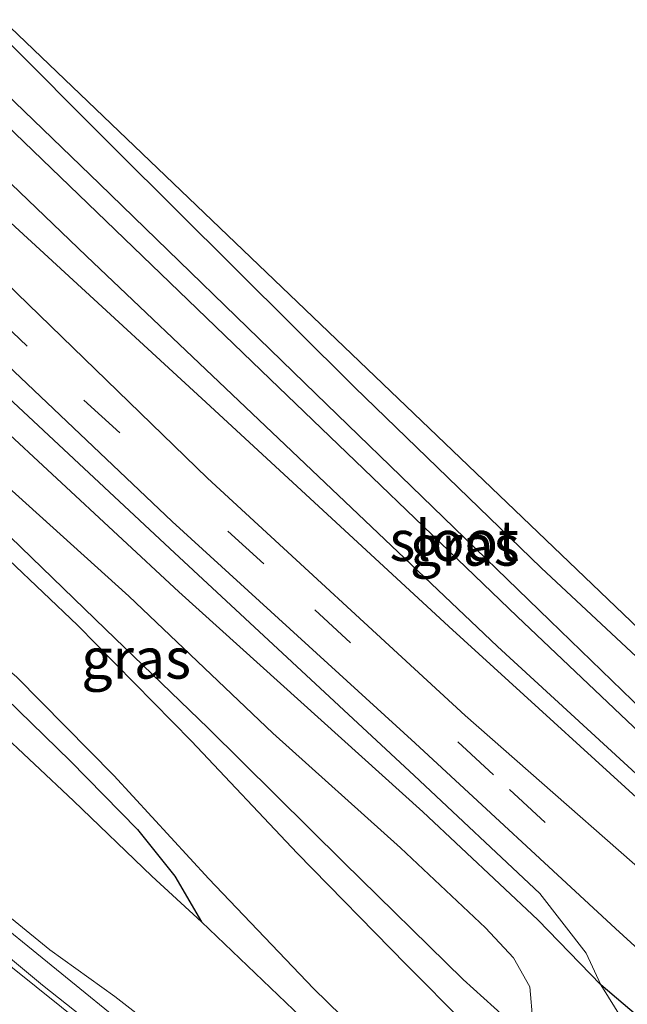
# Model space of a CAD drawing. Units: metres. Extents: x 160800 to 170001, y 393749 to 400000.
# Drawn here: x 167866 to 167903, y 399787 to 399848 of the extents above; entities that cross this region are included whole.
import ezdxf
from ezdxf.enums import TextEntityAlignment as Align

# ---------------------------------------------------------------- set-up
doc = ezdxf.new("R2010")
doc.units = ezdxf.units.M
doc.linetypes.add('VW-3-9_STREEP', pattern=[12, 3, -9])
for name, color, linetype, lineweight in [('B-ME-BV-GELEIDECONSTRUCTIE-GELEIDERAIL-L-B1', 213, 'BV-GELEIDERAIL', 18), ('B-ME-GR-BOMENRIJ-L-B1', 10, 'Continuous', 25), ('B-ME-GW-INSTEEKWATERGANG-L-B1', 10, 'Continuous', 25), ('B-ME-GW-KRUINLIJN-L-B1', 93, 'Continuous', 18), ('B-ME-GW-TEENLIJN-L-B1', 93, 'Continuous', 18), ('B-ME-IE-GRASLAND-GV-B6', 93, 'Continuous', 18), ('B-ME-KG-KADASTRAAL-OPNAMEDTMGRENS-L-B1', 10, 'Continuous', 25), ('B-ME-OG-WATER-GV-B6', 153, 'Continuous', 18), ('B-ME-VH-VERH_SOORT-BITUMEN-GV-B6', 8, 'IE-TERREINAFSCHEIDING-NATUURLIJK-HOUTWAL', 18), ('B-ME-VW-MARKERING-39STREEP-015-L-B1', 255, 'VW-3-9_STREEP', 18), ('B-ME-VW-MARKERING-STREEP-015-L-B1', 7, 'Continuous', 18)]:
    doc.layers.add(name, color=color, linetype=linetype, lineweight=lineweight)
doc.styles.add('NLCS-ISO', font='NLCS-ISO.TTF')
doc.linetypes.add('BV-GELEIDERAIL', pattern='A,10,-3,[108,NLCS.SHX,S=1,R=0,X=0,Y=0],-3', length=16)
doc.linetypes.add('IE-TERREINAFSCHEIDING-NATUURLIJK-HOUTWAL', pattern='A,7,-1.5,[67,NLCS.SHX,S=0.75,R=45,X=0,Y=0],-1.5,7,-1.5,[70,NLCS.SHX,S=0.75,R=0,X=0,Y=0],-1.5', length=20)

msp = doc.modelspace()

# ---------------------------------------------------------------- linework, layer by layer
at = {"layer": 'B-ME-BV-GELEIDECONSTRUCTIE-GELEIDERAIL-L-B1'}
msp.add_polyline3d([(167834.986, 399817.12, 12.775), (167849.463, 399804.693, 12.858), (167863.11, 399793.497, 12.862), (167877.377, 399781.908, 12.87), (167893.151, 399769.722, 12.817), (167907.878, 399758.468, 12.771), (167925.27, 399744.914, 12.883), (167940.221, 399733.422, 12.854), (167956.502, 399720.852, 12.833), (167972.909, 399707.77, 12.796), (167987.977, 399695.086, 12.759), (168003.672, 399681.596, 12.734), (168013.695, 399672.977, 12.755)], dxfattribs=at)
at = {"layer": 'B-ME-GR-BOMENRIJ-L-B1'}
for points in [[(167921.807, 399783.457, 10.351), (167906.642, 399797.509, 10.38), (167892.07, 399810.802, 10.269), (167877.358, 399824.401, 10.322), (167858.367, 399841.839, 10.256)], [(167919.469, 399772.373, 10.512), (167904.619, 399785.985, 10.521), (167901.445, 399788.685, 10.434), (167897.563, 399792.701, 10.347), (167890.473, 399799.371, 10.306), (167875.426, 399812.952, 10.298), (167860.338, 399826.936, 10.306), (167851.642, 399834.763, 10.314)]]:
    msp.add_polyline3d(points, dxfattribs=at)
at = {"layer": 'B-ME-GW-INSTEEKWATERGANG-L-B1'}
for points in [[(167859.713, 399843.242, 9.889), (167862.492, 399840.597, 9.893), (167869.719, 399833.665, 10.013), (167879.124, 399824.727, 10.046), (167895.077, 399809.573, 9.984), (167909.643, 399796.179, 10), (167916.827, 399789.582, 10.009), (167921.951, 399784.824, 10.005), (167923.683, 399783.866, 9.955), (167924.771, 399784.241, 9.876), (167925.673, 399785.004, 9.815), (167926.388, 399786.02, 9.782), (167926.267, 399787.082, 9.777), (167925.421, 399788.214, 9.753), (167922.799, 399790.789, 9.736), (167911.658, 399801.443, 9.703), (167897.768, 399814.418, 9.682), (167886.244, 399825.572, 9.711), (167871.55, 399840.195, 9.815), (167863.999, 399847.752, 9.839)], [(167848.149, 399831.027, 9.183), (167853.62, 399826.459, 9.17), (167863.048, 399818.229, 9.129), (167870.893, 399810.63, 9.092), (167877.224, 399804.524, 9.141), (167885.566, 399796.264, 9.191), (167892.957, 399789.027, 9.208), (167897.42, 399784.993, 9.253), (167901.985, 399780.031, 9.253), (167905.975, 399776.309, 9.253)], [(167841.972, 399824.786, 9.026), (167847.863, 399820.234, 9.001), (167855.309, 399814.657, 8.96), (167862.346, 399808.7, 9.03), (167868.718, 399802.518, 9.08), (167872.862, 399798.281, 9.038), (167875.173, 399795.387, 9.038), (167876.809, 399792.582, 9.129), (167882.482, 399787.141, 9.129), (167887.405, 399782.353, 9.129), (167892.568, 399777.575, 9.129), (167897.5, 399773.477, 9.129), (167901.25, 399770.692, 9.129), (167906.068, 399767.082, 9.253), (167915.408, 399759.56, 9.253), (167924.612, 399752.35, 9.253), (167936.983, 399742.862, 9.253), (167950.384, 399732.669, 9.253), (167962.393, 399723.67, 9.253), (167971.091, 399716.688, 9.253), (167979.053, 399710.015, 9.253), (167989.661, 399701.009, 9.253)]]:
    msp.add_polyline3d(points, dxfattribs=at)
at = {"layer": 'B-ME-GW-KRUINLIJN-L-B1'}
for points in [[(167989.993, 399715.191, 11.091), (167981.461, 399722.897, 11.078), (167969.925, 399731.874, 11.057), (167959.45, 399740.202, 11.045), (167952.089, 399745.855, 10.975), (167942.218, 399753.654, 10.971), (167936.354, 399758.317, 10.789), (167930.833, 399762.84, 10.57), (167923.792, 399767.556, 10.508), (167916.016, 399774.333, 10.5), (167905.463, 399783.609, 10.483), (167902.759, 399786.562, 10.554), (167901.445, 399788.685, 10.434), (167900.549, 399790.648, 10.508), (167897.689, 399794.329, 10.541), (167889.936, 399801.613, 10.562), (167874.859, 399815.624, 10.554), (167861.133, 399828.437, 10.455), (167852.718, 399835.865, 10.5)], [(167835.379, 399817.649, 11.916), (167844.873, 399809.676, 11.92), (167856.744, 399799.598, 11.945), (167867.469, 399790.854, 11.966), (167871.468, 399787.959, 11.97), (167883.333, 399778.733, 12.02), (167897.293, 399768.644, 12.007), (167913.006, 399756.196, 11.875), (167926.697, 399745.547, 11.974), (167942.813, 399733.281, 12.028), (167957.572, 399721.883, 12.044), (167967.969, 399713.841, 12.04), (167978.804, 399704.246, 12.015), (167989.092, 399695.602, 12.003), (167997.695, 399688.414, 11.97), (168007.031, 399682.194, 11.896), (168017.56, 399675.886, 11.85), (168027.029, 399670.398, 11.838)]]:
    msp.add_polyline3d(points, dxfattribs=at)
at = {"layer": 'B-ME-GW-TEENLIJN-L-B1'}
for points in [[(167897.42, 399784.993, 9.253), (167897.254, 399786.43, 9.228), (167897.074, 399788.569, 9.224), (167896.058, 399790.36, 9.15), (167894.336, 399792.208, 9.141), (167889.083, 399797.136, 9.121), (167881.205, 399804.222, 9.071), (167872.333, 399812.667, 9.075), (167861.936, 399822.055, 9.108), (167857.44, 399826.572, 9.34), (167853.546, 399830.32, 9.402), (167851.262, 399831.894, 9.348), (167849.758, 399832.676, 9.232)], [(167841.184, 399823.65, 9.1), (167849.393, 399817.072, 9.096), (167857.963, 399810.181, 9.117), (167864.079, 399804.57, 9.187), (167868.922, 399800.05, 9.212), (167873.761, 399795.4, 9.183), (167876.809, 399792.582, 9.129)]]:
    msp.add_polyline3d(points, dxfattribs=at)
at = {"layer": 'B-ME-IE-GRASLAND-GV-B6'}
for points in [[(167911.658, 399801.443, 9.703), (167897.768, 399814.418, 9.682), (167886.244, 399825.572, 9.711), (167871.55, 399840.195, 9.815), (167863.999, 399847.752, 9.839), (167864.539, 399848.255, 9.703), (167910.009, 399804.684, 9.563)], [(167912.315, 399797.59, 8.943), (167898.291, 399811.172, 8.943), (167883.87, 399825.165, 8.943), (167870.531, 399838.119, 8.943), (167862.357, 399845.99, 8.943), (167863.999, 399847.752, 9.839)], [(167863.999, 399847.752, 9.839), (167871.55, 399840.195, 9.815), (167886.244, 399825.572, 9.711), (167897.768, 399814.418, 9.682), (167911.658, 399801.443, 9.703)], [(167909.643, 399796.179, 10), (167895.077, 399809.573, 9.984), (167879.124, 399824.727, 10.046), (167869.719, 399833.665, 10.013), (167862.492, 399840.597, 9.893), (167859.713, 399843.242, 9.889), (167861.464, 399845.176, 8.943), (167865.31, 399841.253, 8.943), (167881.051, 399826.06, 8.943), (167896.287, 399811.431, 8.943), (167911.446, 399797.042, 8.943)], [(167908.096, 399792.111, 10.603), (167893.08, 399805.31, 10.566), (167877.187, 399819.951, 10.628), (167861.958, 399834.72, 10.529), (167856.491, 399839.872, 10.471), (167858.367, 399841.839, 10.256), (167859.713, 399843.242, 9.889), (167862.492, 399840.597, 9.893), (167869.719, 399833.665, 10.013), (167879.124, 399824.727, 10.046), (167895.077, 399809.573, 9.984), (167909.643, 399796.179, 10)], [(167905.463, 399783.609, 10.483), (167902.759, 399786.562, 10.554), (167901.445, 399788.685, 10.434), (167900.549, 399790.648, 10.508), (167897.689, 399794.329, 10.541), (167889.936, 399801.613, 10.562), (167874.859, 399815.624, 10.554), (167861.133, 399828.437, 10.455), (167852.718, 399835.865, 10.5), (167853.864, 399837.18, 10.57), (167861.576, 399830.018, 10.562), (167874.997, 399817.277, 10.566), (167889.991, 399803.609, 10.583), (167902.352, 399792.17, 10.665), (167915.565, 399780.087, 10.657)], [(167897.254, 399786.43, 9.228), (167897.074, 399788.569, 9.224), (167896.058, 399790.36, 9.15), (167894.336, 399792.208, 9.141), (167889.083, 399797.136, 9.121), (167881.205, 399804.222, 9.071), (167872.333, 399812.667, 9.075), (167861.936, 399822.055, 9.108), (167857.44, 399826.572, 9.34), (167853.546, 399830.32, 9.402), (167851.262, 399831.894, 9.348), (167849.758, 399832.676, 9.232), (167851.642, 399834.763, 10.314), (167852.718, 399835.865, 10.5), (167861.133, 399828.437, 10.455), (167874.859, 399815.624, 10.554), (167889.936, 399801.613, 10.562), (167897.689, 399794.329, 10.541), (167900.549, 399790.648, 10.508), (167901.445, 399788.685, 10.434), (167902.759, 399786.562, 10.554)], [(167897.42, 399784.993, 9.253), (167892.957, 399789.027, 9.208), (167885.566, 399796.264, 9.191), (167877.224, 399804.524, 9.141), (167870.893, 399810.63, 9.092), (167863.048, 399818.229, 9.129), (167853.62, 399826.459, 9.17), (167848.149, 399831.027, 9.183), (167849.758, 399832.676, 9.232), (167851.262, 399831.894, 9.348), (167853.546, 399830.32, 9.402), (167857.44, 399826.572, 9.34), (167861.936, 399822.055, 9.108), (167872.333, 399812.667, 9.075), (167881.205, 399804.222, 9.071), (167889.083, 399797.136, 9.121), (167894.336, 399792.208, 9.141), (167896.058, 399790.36, 9.15), (167897.074, 399788.569, 9.224), (167897.254, 399786.43, 9.228), (167897.42, 399784.993, 9.253)], [(167905.64, 399773.674, 8.295), (167901.607, 399777.576, 8.291), (167896.71, 399782.615, 8.291), (167889.431, 399789.948, 8.291), (167882.705, 399796.814, 8.291), (167876.204, 399803.731, 8.291), (167869.167, 399810.881, 8.291), (167862.793, 399816.925, 8.291), (167856.016, 399822.544, 8.291), (167849.386, 399828.207, 8.291), (167847.241, 399830.118, 8.291), (167848.149, 399831.027, 9.183), (167853.62, 399826.459, 9.17), (167863.048, 399818.229, 9.129), (167870.893, 399810.63, 9.092), (167877.224, 399804.524, 9.141), (167885.566, 399796.264, 9.191), (167892.957, 399789.027, 9.208), (167897.42, 399784.993, 9.253), (167901.985, 399780.031, 9.253), (167905.975, 399776.309, 9.253)], [(167882.482, 399787.141, 9.129), (167876.809, 399792.582, 9.129), (167875.173, 399795.387, 9.038), (167872.862, 399798.281, 9.038), (167868.718, 399802.518, 9.08), (167862.346, 399808.7, 9.03), (167855.309, 399814.657, 8.96), (167847.863, 399820.234, 9.001), (167841.972, 399824.786, 9.026), (167843.23, 399826.001, 8.291), (167846.839, 399823.09, 8.291), (167852.433, 399818.447, 8.291), (167859.389, 399812.886, 8.291), (167865.421, 399807.687, 8.291), (167871.4, 399801.61, 8.291), (167877.268, 399795.231, 8.291), (167883.718, 399788.461, 8.291), (167889.726, 399782.609, 8.291)], [(167876.809, 399792.582, 9.129), (167873.761, 399795.4, 9.183), (167868.922, 399800.05, 9.212), (167864.079, 399804.57, 9.187), (167857.963, 399810.181, 9.117), (167849.393, 399817.072, 9.096), (167841.184, 399823.65, 9.1), (167841.972, 399824.786, 9.026), (167847.863, 399820.234, 9.001), (167855.309, 399814.657, 8.96), (167862.346, 399808.7, 9.03), (167868.718, 399802.518, 9.08), (167872.862, 399798.281, 9.038), (167875.173, 399795.387, 9.038), (167876.809, 399792.582, 9.129)], [(167913.006, 399756.196, 11.875), (167897.293, 399768.644, 12.007), (167883.333, 399778.733, 12.02), (167871.468, 399787.959, 11.97), (167867.469, 399790.854, 11.966), (167856.744, 399799.598, 11.945), (167844.873, 399809.676, 11.92), (167835.379, 399817.649, 11.916), (167841.184, 399823.65, 9.1), (167849.393, 399817.072, 9.096), (167857.963, 399810.181, 9.117), (167864.079, 399804.57, 9.187), (167868.922, 399800.05, 9.212), (167873.761, 399795.4, 9.183), (167876.809, 399792.582, 9.129), (167882.482, 399787.141, 9.129), (167887.405, 399782.353, 9.129), (167892.568, 399777.575, 9.129), (167897.5, 399773.477, 9.129), (167901.25, 399770.692, 9.129), (167906.068, 399767.082, 9.253)], [(167918.09, 399749.105, 12.156), (167899.878, 399763.096, 12.176), (167883.399, 399775.692, 12.201), (167866.998, 399788.659, 12.143), (167851.29, 399801.752, 12.16), (167838.116, 399812.96, 12.106), (167834.192, 399816.312, 12.106), (167835.379, 399817.649, 11.916), (167844.873, 399809.676, 11.92), (167856.744, 399799.598, 11.945), (167867.469, 399790.854, 11.966), (167871.468, 399787.959, 11.97), (167883.333, 399778.733, 12.02), (167897.293, 399768.644, 12.007), (167913.006, 399756.196, 11.875)]]:
    msp.add_polyline3d(points, dxfattribs=at)
at = {"layer": 'B-ME-KG-KADASTRAAL-OPNAMEDTMGRENS-L-B1'}
msp.add_polyline3d([(168104.208, 399626.841, 10.756), (168101.52, 399645.576, 10.764), (168099.359, 399654.185, 10.851), (168099.057, 399655.62, 10.851), (168097.882, 399659.994, 10.868), (168096.118, 399662.828, 10.925), (168089.917, 399672.403, 11.02), (168088.58, 399674.519, 10.962), (168087.627, 399675.885, 10.971), (168078.406, 399688.926, 10.884), (168071.66, 399694.62, 10.942), (168068.517, 399697.324, 10.962), (168066.837, 399698.722, 11.062), (168061.518, 399699.963, 11.041), (168047.378, 399703.181, 11.024), (168040.056, 399704.815, 11.206), (168034.286, 399706.137, 11.227), (168023.087, 399708.606, 10.698), (168020.074, 399709.353, 10.574), (168019.028, 399709.51, 10.583), (167972.678, 399744.763, 10.248), (167943.833, 399772.463, 9.819), (167910.009, 399804.684, 9.563), (167864.539, 399848.255, 9.703)], dxfattribs=at)
at = {"layer": 'B-ME-OG-WATER-GV-B6'}
for points in [[(167923.553, 399786.645, 8.943), (167923.295, 399786.488, 8.943), (167922.561, 399786.893, 8.943), (167911.446, 399797.042, 8.943), (167896.287, 399811.431, 8.943), (167881.051, 399826.06, 8.943), (167865.31, 399841.253, 8.943), (167861.464, 399845.176, 8.943), (167862.357, 399845.99, 8.943), (167870.531, 399838.119, 8.943), (167883.87, 399825.165, 8.943), (167898.291, 399811.172, 8.943), (167912.315, 399797.59, 8.943), (167920.395, 399789.801, 8.943), (167923.105, 399787.262, 8.943), (167923.468, 399786.907, 8.943), (167923.553, 399786.645, 8.943)], [(167904.994, 399770.296, 8.365), (167902.829, 399771.809, 8.312), (167899.779, 399773.969, 8.303), (167896.072, 399777.105, 8.303), (167889.726, 399782.609, 8.291), (167883.718, 399788.461, 8.291), (167877.268, 399795.231, 8.291), (167871.4, 399801.61, 8.291), (167865.421, 399807.687, 8.291), (167859.389, 399812.886, 8.291), (167852.433, 399818.447, 8.291), (167846.839, 399823.09, 8.291), (167843.23, 399826.001, 8.291), (167847.241, 399830.118, 8.291), (167849.386, 399828.207, 8.291), (167856.016, 399822.544, 8.291), (167862.793, 399816.925, 8.291), (167869.167, 399810.881, 8.291), (167876.204, 399803.731, 8.291), (167882.705, 399796.814, 8.291), (167889.431, 399789.948, 8.291), (167896.71, 399782.615, 8.291), (167901.607, 399777.576, 8.291), (167905.64, 399773.674, 8.295)]]:
    msp.add_polyline3d(points, dxfattribs=at)
at = {"layer": 'B-ME-VH-VERH_SOORT-BITUMEN-GV-B6'}
for points in [[(167915.565, 399780.087, 10.657), (167902.352, 399792.17, 10.665), (167889.991, 399803.609, 10.583), (167874.997, 399817.277, 10.566), (167861.576, 399830.018, 10.562), (167853.864, 399837.18, 10.57), (167856.491, 399839.872, 10.471), (167861.958, 399834.72, 10.529), (167877.187, 399819.951, 10.628), (167893.08, 399805.31, 10.566), (167908.096, 399792.111, 10.603)], [(167915.418, 399740.703, 12.247), (167900.597, 399752.417, 12.243), (167884.94, 399764.491, 12.222), (167875.4, 399772.02, 12.131), (167865.104, 399780.283, 12.168), (167855.71, 399788.063, 12.127), (167844.366, 399797.563, 12.094), (167834.503, 399805.896, 12.036), (167828.938, 399810.842, 12.011), (167834.192, 399816.312, 12.106), (167838.116, 399812.96, 12.106), (167851.29, 399801.752, 12.16), (167866.998, 399788.659, 12.143), (167883.399, 399775.692, 12.201), (167899.878, 399763.096, 12.176), (167918.09, 399749.105, 12.156)]]:
    msp.add_polyline3d(points, dxfattribs=at)
at = {"layer": 'B-ME-VW-MARKERING-39STREEP-015-L-B1'}
msp.add_polyline3d([(167855.183, 399838.433, 10.566), (167869.563, 399824.766, 10.628), (167883.809, 399811.824, 10.62), (167895.806, 399800.747, 10.64), (167905.09, 399792.145, 10.657), (167913.898, 399783.984, 10.649), (167925.972, 399772.902, 10.599), (167935.281, 399764.349, 10.566), (167943.084, 399757.465, 10.822), (167949.516, 399752.148, 10.868), (167959.584, 399744.285, 10.843), (167973.467, 399733.597, 10.826), (167985.274, 399723.88, 10.818)], dxfattribs=at)
at = {"layer": 'B-ME-VW-MARKERING-STREEP-015-L-B1'}
msp.add_polyline3d([(167833.858, 399815.975, 12.143), (167842.265, 399808.828, 12.156), (167854.815, 399798.199, 12.176), (167865.153, 399789.737, 12.168), (167878.596, 399778.935, 12.172), (167891.366, 399769.028, 12.197), (167905.284, 399758.323, 12.197), (167919.097, 399747.693, 12.193), (167932.238, 399737.522, 12.168), (167945.04, 399727.659, 12.176), (167958.199, 399717.489, 12.185), (167966.234, 399711.31, 12.193), (167973.815, 399705.101, 12.168), (167986.558, 399694.197, 12.143), (167998.439, 399684.064, 12.098), (168010.771, 399673.572, 12.061)], dxfattribs=at)

# ---------------------------------------------------------------- texts
at = {"layer": 'B-ME-IE-GRASLAND-GV-B6', "ltscale": 0.2, "style": 'NLCS-ISO'}
for p in [(167893.0505, 399815.809), (167872.7845, 399808.8345)]:
    msp.add_text('gras', height=2.5, dxfattribs=at).set_placement(p, align=Align.MIDDLE_CENTER)
at = {"layer": 'B-ME-OG-WATER-GV-B6', "ltscale": 0.2, "style": 'NLCS-ISO'}
msp.add_text('sloot', height=2.5, dxfattribs=at).set_placement((167892.3986, 399816.0968), align=Align.MIDDLE_CENTER)

doc.saveas('drawing.dxf')
